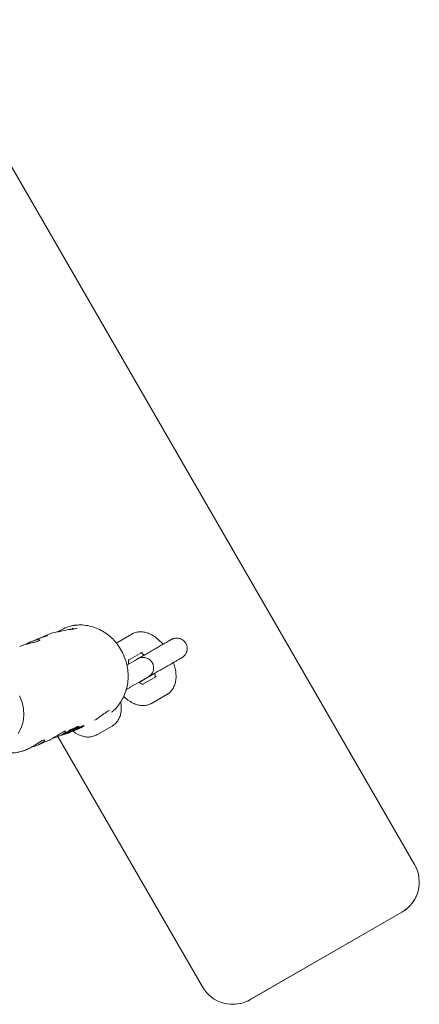
# Model space of a CAD drawing. Units: millimetres. Extents: x -9747 to 8055, y -5199 to 6209.
# Drawn here: x 6226 to 6340, y -1044 to -762 of the extents above; entities that cross this region are included whole.
import ezdxf

# ---------------------------------------------------------------- set-up
doc = ezdxf.new("R2010")
doc.units = ezdxf.units.MM
doc.header["$LTSCALE"] = 1000
doc.layers.add('1 EQUIPMENT', color=7, linetype='Continuous', lineweight=18)

# ---------------------------------------------------------------- blocks, each defined once
blk = doc.blocks.new('KA 12-3004 BLOCK')
at = {"layer": '1 EQUIPMENT'}
for p, q in [((5799.13, -68.37), (6339.08, -1003.61)), ((5799.14, -68.37), (6339.1, -1003.61)), ((6241.99, -935.15), (6242.04, -935.14)), ((6234.42, -937.79), (6232.93, -938.41)), ((6258.26, -937.67), (6253.91, -940.17)), ((6231.24, -939.12), (6229.57, -939.82)), ((6271.06, -938.83), (6270.2, -938.98)), ((6271.08, -938.83), (6271.06, -938.83)), ((6257.28, -945.15), (6261.25, -942.87)), ((6259.17, -945.2), (6256.83, -946.55)), ((6270.14, -945.85), (6272.59, -944.43)), ((6260.47, -951.43), (6264.79, -948.93)), ((6257.81, -952.9), (6262.16, -950.4)), ((6265.26, -949.79), (6261.38, -952.02)), ((6263.9, -957.5), (6268.25, -955)), ((6237.35, -966.91), (6239.28, -966.11)), ((6239.24, -966.02), (6239.24, -966.01)), ((6239.24, -966.02), (6239.32, -966.2)), ((6239.82, -965.94), (6239.74, -965.75)), ((6239.74, -966.13), (6240.08, -965.99)), ((6239.87, -965.92), (6239.79, -965.73)), ((6239.81, -965.78), (6239.82, -965.77)), ((6239.82, -965.95), (6239.84, -966)), ((6239.87, -965.65), (6239.95, -965.84)), ((6239.9, -965.71), (6239.95, -965.83)), ((6239.95, -965.84), (6239.98, -965.9)), ((6240.12, -965.44), (6240.2, -965.63)), ((6240.37, -965.52), (6240.29, -965.33)), ((6240.34, -965.7), (6240.32, -965.65)), ((6240.34, -965.7), (6240.34, -965.7)), ((6240.35, -965.74), (6240.38, -965.82)), ((6240.37, -965.52), (6240.37, -965.52)), ((6240.51, -965.63), (6240.53, -965.67)), ((6240.51, -965.66), (6240.52, -965.69)), ((6240.55, -965.62), (6240.54, -965.61)), ((6240.62, -965.4), (6240.62, -965.4)), ((6240.67, -965.41), (6240.66, -965.39)), ((6240.77, -965.54), (6240.75, -965.49)), ((6240.8, -965.43), (6240.78, -965.39)), ((6240.8, -965.43), (6240.78, -965.39)), ((6240.81, -965.68), (6241.13, -965.55)), ((6241.02, -965.17), (6240.94, -964.98)), ((6241.02, -965.5), (6240.96, -965.36)), ((6241.01, -965.33), (6241.03, -965.38)), ((6241.15, -965.5), (6241.66, -965.29)), ((6241.24, -965.25), (6241.22, -965.21)), ((6241.35, -965.46), (6242.54, -964.96)), ((6241.5, -964.96), (6241.42, -964.77)), ((6242.41, -964.92), (6241.61, -965.25)), ((6241.99, -964.75), (6241.91, -964.56)), ((6242.62, -964.92), (6242.93, -964.8)), ((6243.01, -964.29), (6242.93, -964.1)), ((6243.85, -964.34), (6243.77, -964.16)), ((6243.77, -964.16), (6243.77, -964.16)), ((6243.78, -964.17), (6243.79, -964.16)), ((6243.99, -964.27), (6243.91, -964.08)), ((6244.57, -964.03), (6244.49, -963.85)), ((6248.24, -966.5), (6252.59, -964)), ((6231.33, -969.43), (6233.98, -968.33)), ((6237.12, -966.99), (6278.47, -1038.6)), ((6237.93, -966.72), (6237.91, -966.68)), ((6226.4, -971.3), (6226.71, -971.22)), ((6335.42, -1017.27), (6292.12, -1042.26)), ((6335.44, -1017.27), (6292.14, -1042.26)), ((6287.12, -1043.6), (6287.14, -1043.6))]:
    blk.add_line(p, q, dxfattribs=at)
at = {"layer": '1 EQUIPMENT', "flags": 128}
for points in [[(6242.39, -936.12), (6242.39, -936.12), (6242.46, -936.13)], [(6271.06, -938.83), (6270.54, -938.88), (6270.19, -938.96)], [(6271.09, -938.83), (6271.61, -938.88), (6271.81, -938.92)], [(6260.43, -951.41), (6261.14, -951), (6261.97, -950.52), (6262.57, -950.17), (6262.92, -949.97), (6263.03, -949.91), (6263.09, -949.87), (6263.14, -949.84), (6263.23, -949.77), (6263.69, -949.37), (6264.14, -948.74), (6264.4, -948.03), (6264.48, -947.22), (6264.32, -946.34), (6263.88, -945.53), (6263.24, -944.9), (6262.57, -944.54), (6261.93, -944.37), (6261.35, -944.34), (6260.87, -944.4), (6260.49, -944.5), (6260.23, -944.61), (6260.14, -944.65), (6260.09, -944.68), (6260.06, -944.69), (6260.03, -944.71), (6260, -944.73), (6259.87, -944.8), (6259.48, -945.02), (6259.17, -945.2), (6259.17, -945.2)], [(6226.12, -955.37), (6226.87, -957.15), (6227.3, -959.02), (6227.39, -960.91), (6227.16, -962.77), (6226.6, -964.51), (6225.73, -966.09)], [(6242.93, -964.8), (6243.21, -964.67), (6243.5, -964.54)], [(6243.83, -964.4), (6243.55, -964.53), (6243.27, -964.65)], [(6229.54, -970.03), (6230.31, -969.81), (6231.57, -969.33), (6232.52, -968.84), (6233.13, -968.38), (6233.37, -968.04), (6233.19, -967.96), (6232.65, -968.17), (6231.83, -968.65), (6230.84, -969.27), (6229.96, -969.81), (6229.96, -969.81)]]:
    blk.add_lwpolyline(points, dxfattribs=at)
at = {"layer": '1 EQUIPMENT'}
for centre, radius, start, end in [((6295.7, -1068.45), 143.2, 112.4892, 112.7547), ((6271.09, -941.83), 3, 300.0099, 3.0409), ((6235.29, -955.5), 11.53, 283.2071, 296.712), ((6235.71, -955.53), 11.34, 292.6713, 297.9042), ((6236.31, -954.94), 11.65, 290.7904, 297.3571), ((6236.11, -955.75), 10.98, 297.323, 299.4062), ((6330.42, -1008.61), 10, 300.0038, 29.9972), ((6330.44, -1008.61), 10, 299.9981, 30.0009), ((6287.12, -1033.6), 10, 209.9991, 300.002), ((6287.14, -1033.6), 10, 270.0032, 299.9929)]:
    blk.add_arc(centre, radius, start, end, dxfattribs=at)
for centre, major_axis, ratio, start_param, end_param in [((6239.87, -950.68), (-5.65, 12.81), 0.900113, 6.06866, 6.2658), ((6237.64, -951.62), (21.05, 8.72), 0.614382, 1.097745, 1.310055), ((6232.26, -953.87), (14.67, 6.17), 0.892302, 4.833344, 4.833727), ((6232.62, -953.72), (15.42, 6.48), 0.849124, 4.879846, 4.893006), ((6232.75, -953.66), (15.4, 6.47), 0.850255, 4.872443, 4.885831), ((6232.59, -953.73), (15.58, 6.55), 0.839962, 4.893038, 4.893288), ((6232.91, -953.6), (16.96, 7.12), 0.77178, 4.880408, 4.909802), ((6232.76, -953.66), (17.1, 7.18), 0.765511, 4.892093, 4.892891), ((6235.87, -952.36), (-5.48, 13.1), 0.903692, 3.141627, 3.294427), ((6232.01, -953.97), (19.03, 7.99), 0.688031, 4.926561, 4.929846), ((6234.14, -953.08), (18.32, 7.69), 0.714535, 4.815816, 4.822376), ((6232.91, -953.6), (16.94, 7.11), 0.772768, 4.909801, 4.910366), ((6233.6, -953.31), (13.41, 5.69), 0.975034, 4.906971, 4.907585), ((6237.07, -951.86), (16.04, 6.74), 0.816233, 4.710824, 4.776455), ((6237.15, -951.82), (16.04, 6.74), 0.816232, 4.705874, 4.769803), ((6238.84, -951.12), (-5.44, 12.9), 0.391175, 2.968025, 3.045584), ((6238.84, -951.12), (-5.52, 13.08), 0.391175, 2.970449, 3.046896)]:
    blk.add_ellipse(centre, major_axis=major_axis, ratio=ratio, start_param=start_param, end_param=end_param, dxfattribs=at)
for points, knots in [([(6241.99, -935.14), (6241.98, -935.14), (6241.94, -935.15), (6241.84, -935.17), (6241.67, -935.21), (6241.48, -935.25), (6241.42, -935.26)], [0, 0, 0, 0, 0.021544, 0.258699, 0.753619, 1, 1, 1, 1]), ([(6252.43, -960.03), (6252.67, -959.84), (6253.43, -959.27), (6254.48, -958.03), (6255.57, -956.38), (6256.4, -954.55), (6256.95, -952.59), (6257.21, -950.54), (6257.18, -948.46), (6256.86, -946.38), (6256.24, -944.35), (6255.35, -942.43), (6254.19, -940.64), (6252.81, -939.05), (6251.22, -937.68), (6249.47, -936.57), (6247.59, -935.74), (6245.64, -935.23), (6243.75, -935.01), (6242.54, -935.11), (6242, -935.16)], [0, 0, 0, 0, 0.026367, 0.083168, 0.140109, 0.197263, 0.254652, 0.312294, 0.370145, 0.428173, 0.486356, 0.544637, 0.602991, 0.661378, 0.719738, 0.778037, 0.836195, 0.894154, 0.951851, 1, 1, 1, 1]), ([(6237.89, -936.87), (6237.78, -936.9), (6237.56, -936.95), (6237.18, -937.02), (6236.93, -937.06), (6236.8, -937.09)], [0, 0, 0, 0, 0.319867, 0.643139, 1, 1, 1, 1]), ([(6237.17, -937.02), (6237.66, -936.71), (6238.76, -936.02), (6240.25, -935.51), (6241.21, -935.31), (6241.46, -935.26)], [0, 0, 0, 0, 0.372513, 0.831547, 1, 1, 1, 1]), ([(6241.73, -936.25), (6241.72, -936.24), (6241.66, -936.18), (6241.52, -936.12), (6241.35, -936.08), (6241.24, -936.08), (6241.2, -936.08)], [0, 0, 0, 0, 0.091775, 0.454611, 0.761202, 1, 1, 1, 1]), ([(6242.6, -936.09), (6242.6, -936.09), (6242.6, -936.09), (6242.54, -936.11), (6242.47, -936.12), (6242.41, -936.12), (6242.39, -936.12)], [0, 0, 0, 0, 0.198681, 0.473706, 0.851076, 1, 1, 1, 1]), ([(6267.17, -940.64), (6267.17, -940.64), (6266.81, -940.17), (6265.98, -939.37), (6264.68, -938.31), (6263.33, -937.56), (6262, -937.12), (6260.75, -936.98), (6259.55, -937.11), (6258.73, -937.41), (6258.32, -937.63), (6258.26, -937.67)], [0, 0, 0, 0, 0.0004597, 0.1532217, 0.3098661, 0.472174, 0.6102605, 0.737933, 0.8589994, 0.9771136, 1, 1, 1, 1]), ([(6226.19, -941.25), (6226.36, -941.18), (6226.9, -940.94), (6228.02, -940.6), (6228.86, -940.4), (6229.28, -940.29)], [0, 0, 0, 0, 0.1942763, 0.6025343, 1, 1, 1, 1]), ([(6229.28, -940.29), (6229.71, -940.19), (6230.56, -939.99), (6231.48, -939.74), (6231.97, -939.51), (6231.99, -939.32), (6231.57, -939.26), (6230.75, -939.39), (6229.64, -939.77), (6228.66, -940.22), (6228.1, -940.55), (6227.95, -940.64)], [0, 0, 0, 0, 0.121155, 0.242453, 0.360036, 0.475377, 0.594465, 0.717499, 0.838534, 0.954804, 1, 1, 1, 1]), ([(6232.77, -938.57), (6232.56, -938.64), (6232.11, -938.79), (6231.56, -938.98), (6231.31, -939.1), (6231.24, -939.12)], [0, 0, 0, 0, 0.419185, 0.860148, 1, 1, 1, 1]), ([(6232.99, -938.39), (6232.77, -938.48), (6232.49, -938.6), (6232.19, -938.75), (6232.12, -938.79)], [0, 0, 0, 0, 0.7718, 1, 1, 1, 1]), ([(6232.93, -938.41), (6233.12, -938.34), (6233.5, -938.19), (6233.91, -938.07), (6234.14, -938.04), (6234.13, -938.09), (6233.88, -938.2), (6233.42, -938.36), (6232.99, -938.5), (6232.77, -938.57)], [0, 0, 0, 0, 0.139352, 0.283289, 0.427133, 0.570241, 0.711474, 0.851861, 1, 1, 1, 1]), ([(6233.96, -938.16), (6233.95, -938.16), (6233.95, -938.16), (6233.86, -938.2), (6233.64, -938.28), (6233.26, -938.41), (6232.93, -938.52), (6232.79, -938.56)], [0, 0, 0, 0, 0.066717, 0.207854, 0.448848, 0.764406, 1, 1, 1, 1]), ([(6269.75, -939.14), (6269.75, -939.14), (6269.71, -939.15), (6269.68, -939.17), (6269.64, -939.19), (6269.61, -939.21), (6269.56, -939.24), (6269.47, -939.29), (6269.17, -939.46), (6268.56, -939.81), (6267.71, -940.3), (6266.68, -940.89), (6265.51, -941.57), (6264.24, -942.3), (6262.94, -943.05), (6261.68, -943.78), (6260.77, -944.3), (6260.35, -944.55), (6260.27, -944.59)], [0, 0, 0, 0, 0.001765, 0.007358, 0.011936, 0.018594, 0.032435, 0.079518, 0.175716, 0.277563, 0.377892, 0.477993, 0.578031, 0.678049, 0.778051, 0.878058, 0.978066, 1, 1, 1, 1]), ([(6270.2, -938.98), (6270.15, -938.99), (6270.04, -939), (6269.89, -939.07), (6269.79, -939.12), (6269.75, -939.14)], [0, 0, 0, 0, 0.266207, 0.720214, 1, 1, 1, 1]), ([(6274.03, -942.15), (6274.05, -942.03), (6274.13, -941.63), (6273.97, -940.9), (6273.58, -940.07), (6272.96, -939.44), (6272.27, -939.05), (6271.64, -938.86), (6271.25, -938.84), (6271.08, -938.83)], [0, 0, 0, 0, 0.070033, 0.246022, 0.43041, 0.613498, 0.767274, 0.901037, 1, 1, 1, 1]), ([(6260.72, -943.03), (6260.71, -943.03), (6260.69, -943.02), (6260.95, -943.11), (6261.36, -943.34), (6261.68, -943.62), (6261.81, -943.74)], [0, 0, 0, 0, 0.1497834, 0.4676927, 0.7907141, 1, 1, 1, 1]), ([(6272.31, -944.6), (6272.37, -944.56), (6272.5, -944.48), (6272.57, -944.44), (6272.62, -944.41), (6272.66, -944.38), (6272.72, -944.35), (6272.85, -944.26), (6273.18, -944.01), (6273.6, -943.52), (6273.96, -942.84), (6274.01, -942.35), (6274.03, -942.15)], [0, 0, 0, 0, 0.137511, 0.293037, 0.37144, 0.402994, 0.420263, 0.442994, 0.51521, 0.683208, 0.864906, 1, 1, 1, 1]), ([(6257.38, -946.34), (6257.34, -946.13), (6257.25, -945.63), (6257.26, -945.14), (6257.33, -944.92), (6257.31, -944.97), (6257.3, -944.97)], [0, 0, 0, 0, 0.2727559, 0.6137065, 0.9446532, 1, 1, 1, 1]), ([(6260.5, -951.4), (6260.5, -951.4), (6260.5, -951.39), (6260.63, -951.32), (6260.95, -951.13), (6261.57, -950.78), (6262.43, -950.28), (6263.48, -949.67), (6264.66, -948.98), (6265.93, -948.25), (6267.23, -947.5), (6268.49, -946.77), (6269.67, -946.1), (6270.7, -945.5), (6271.54, -945.02), (6272.15, -944.66), (6272.42, -944.51), (6272.52, -944.46), (6272.5, -944.46), (6272.5, -944.47)], [0, 0, 0, 0, 0.011638, 0.052321, 0.114392, 0.184271, 0.255295, 0.326518, 0.397805, 0.469106, 0.540417, 0.611732, 0.68304, 0.754336, 0.825597, 0.896779, 0.967649, 0.996553, 1, 1, 1, 1]), ([(6268.25, -955), (6268.54, -954.8), (6269.16, -954.39), (6269.9, -953.5), (6270.46, -952.43), (6270.8, -951.22), (6270.93, -949.85), (6270.82, -948.34), (6270.56, -946.98), (6270.25, -946.14), (6270.14, -945.85)], [0, 0, 0, 0, 0.1066088, 0.2282608, 0.3500628, 0.4776346, 0.6153153, 0.7637414, 0.9176348, 1, 1, 1, 1]), ([(6264.79, -948.94), (6264.83, -949.11), (6264.91, -949.55), (6264.89, -949.93), (6264.88, -950.01), (6264.88, -950.01)], [0, 0, 0, 0, 0.372546, 0.9450145, 1, 1, 1, 1]), ([(6260.35, -951.49), (6260.36, -951.49), (6260.38, -951.47), (6260.42, -951.46), (6260.47, -951.43), (6260.52, -951.4), (6260.67, -951.31), (6260.75, -951.27)], [0, 0, 0, 0, 0.035387, 0.086825, 0.193737, 0.557458, 1, 1, 1, 1]), ([(6261.44, -952.14), (6261.45, -952.14), (6261.47, -952.15), (6261.2, -952.06), (6260.81, -951.83), (6260.49, -951.56), (6260.38, -951.46)], [0, 0, 0, 0, 0.152243, 0.475374, 0.80369, 1, 1, 1, 1]), ([(6262.16, -950.4), (6262.27, -950.34), (6262.57, -950.17), (6262.82, -950.03), (6262.93, -949.96), (6262.93, -949.96), (6262.93, -949.97)], [0, 0, 0, 0, 0.248674, 0.721155, 0.952652, 1, 1, 1, 1]), ([(6256.62, -953.59), (6256.68, -953.55), (6257.08, -953.32), (6257.46, -953.1), (6257.75, -952.94), (6257.81, -952.9)], [0, 0, 0, 0, 0.126533, 0.809438, 1, 1, 1, 1]), ([(6252.59, -964), (6252.88, -963.8), (6253.51, -963.39), (6254.25, -962.5), (6254.8, -961.43), (6255.15, -960.22), (6255.26, -958.85), (6255.23, -957.78), (6255.09, -957.16), (6255.07, -957.06)], [0, 0, 0, 0, 0.134639, 0.288258, 0.442066, 0.603153, 0.777013, 0.964442, 1, 1, 1, 1]), ([(6255.92, -955.5), (6256, -955.58), (6256.48, -956.1), (6257.48, -956.84), (6258.82, -957.61), (6260.15, -958.04), (6261.41, -958.19), (6262.61, -958.05), (6263.43, -957.76), (6263.83, -957.53), (6263.9, -957.5)], [0, 0, 0, 0, 0.0373772, 0.2154496, 0.3999642, 0.5569434, 0.7020838, 0.8397231, 0.9739812, 1, 1, 1, 1]), ([(6247.61, -962.35), (6247.89, -962.17), (6248.54, -961.75), (6249.5, -961.05), (6250.39, -960.4), (6251.1, -959.92), (6251.59, -959.63), (6251.87, -959.55), (6251.85, -959.55), (6251.85, -959.55)], [0, 0, 0, 0, 0.136431, 0.32004, 0.503254, 0.66138, 0.809418, 0.940897, 1, 1, 1, 1]), ([(6235.65, -967.48), (6235.88, -967.42), (6236.57, -967.23), (6237.62, -966.82), (6238.6, -966.31), (6239.25, -965.82), (6239.35, -965.62), (6239.4, -965.52)], [0, 0, 0, 0, 0.1135773, 0.3382749, 0.554971, 0.773165, 1, 1, 1, 1]), ([(6239.35, -965.5), (6239.33, -965.46), (6239.27, -965.38), (6238.72, -965.61), (6237.91, -966.09), (6237.21, -966.53), (6236.86, -966.75)], [0, 0, 0, 0, 0.213487, 0.48313, 0.744511, 1, 1, 1, 1]), ([(6239.24, -966.01), (6239.24, -966.01), (6239.25, -966.01), (6239.26, -966), (6239.27, -965.99), (6239.28, -965.99), (6239.28, -965.99)], [0, 0, 0, 0, 0.274938, 0.677375, 0.947617, 1, 1, 1, 1]), ([(6239.28, -965.99), (6239.29, -965.98), (6239.32, -965.97), (6239.37, -965.94), (6239.48, -965.88), (6239.61, -965.82), (6239.7, -965.77), (6239.74, -965.75)], [0, 0, 0, 0, 0.058445, 0.129944, 0.256899, 0.670055, 1, 1, 1, 1]), ([(6239.36, -966.17), (6239.36, -966.18), (6239.34, -966.18), (6239.33, -966.19), (6239.32, -966.2), (6239.32, -966.2)], [0, 0, 0, 0, 0.278765, 0.630729, 1, 1, 1, 1]), ([(6239.34, -966.2), (6239.35, -966.19), (6239.37, -966.18), (6239.42, -966.16), (6239.46, -966.14), (6239.48, -966.12), (6239.5, -966.12)], [0, 0, 0, 0, 0.3675258, 0.5845942, 0.8024391, 1, 1, 1, 1]), ([(6239.82, -965.94), (6239.79, -965.95), (6239.73, -965.98), (6239.65, -966.02), (6239.56, -966.06), (6239.49, -966.1), (6239.43, -966.14), (6239.39, -966.16), (6239.37, -966.17), (6239.36, -966.17)], [0, 0, 0, 0, 0.228007, 0.455896, 0.629076, 0.815328, 0.890269, 0.965963, 1, 1, 1, 1]), ([(6239.5, -966.11), (6239.52, -966.11), (6239.55, -966.09), (6239.6, -966.06), (6239.65, -966.04), (6239.67, -966.02), (6239.68, -966.02)], [0, 0, 0, 0, 0.202316, 0.472857, 0.859614, 1, 1, 1, 1]), ([(6239.68, -966.02), (6239.68, -966.02), (6239.69, -966.01), (6239.72, -966), (6239.73, -965.99), (6239.74, -965.99)], [0, 0, 0, 0, 0.250221, 0.500263, 1, 1, 1, 1]), ([(6239.74, -965.75), (6239.75, -965.75), (6239.75, -965.75), (6239.76, -965.74), (6239.77, -965.74), (6239.77, -965.74)], [0, 0, 0, 0, 0.303243, 0.606532, 1, 1, 1, 1]), ([(6239.74, -965.99), (6239.75, -965.99), (6239.77, -965.98), (6239.79, -965.96), (6239.81, -965.95), (6239.83, -965.94), (6239.84, -965.94), (6239.85, -965.93)], [0, 0, 0, 0, 0.30134, 0.612092, 0.748241, 0.885309, 1, 1, 1, 1]), ([(6239.77, -965.74), (6239.78, -965.74), (6239.78, -965.73), (6239.79, -965.73), (6239.79, -965.73), (6239.79, -965.73)], [0, 0, 0, 0, 0.457633, 0.776796, 1, 1, 1, 1]), ([(6239.82, -965.77), (6239.83, -965.76), (6239.86, -965.75), (6239.89, -965.73), (6239.9, -965.72)], [0, 0, 0, 0, 0.641417, 1, 1, 1, 1]), ([(6239.85, -965.92), (6239.85, -965.92), (6239.84, -965.93), (6239.83, -965.93), (6239.82, -965.94), (6239.82, -965.94)], [0, 0, 0, 0, 0.303558, 0.607368, 1, 1, 1, 1]), ([(6239.84, -965.99), (6239.86, -965.98), (6239.91, -965.96), (6240, -965.92), (6240.07, -965.88), (6240.1, -965.86)], [0, 0, 0, 0, 0.289318, 0.77336, 1, 1, 1, 1]), ([(6239.89, -965.96), (6239.89, -965.96), (6239.88, -965.97), (6239.86, -965.98), (6239.85, -965.99), (6239.84, -965.99), (6239.84, -965.99)], [0, 0, 0, 0, 0.272155, 0.525606, 0.867936, 1, 1, 1, 1]), ([(6239.84, -965.99), (6239.84, -965.99), (6239.84, -966), (6239.84, -966), (6239.84, -965.99), (6239.84, -965.99)], [0, 0, 0, 0, 0.260119, 0.673702, 1, 1, 1, 1]), ([(6239.87, -965.92), (6239.87, -965.92), (6239.87, -965.92), (6239.86, -965.92), (6239.86, -965.92), (6239.85, -965.92)], [0, 0, 0, 0, 0.190641, 0.440718, 1, 1, 1, 1]), ([(6239.85, -965.93), (6239.85, -965.93), (6239.85, -965.93), (6239.86, -965.92), (6239.86, -965.92), (6239.87, -965.92)], [0, 0, 0, 0, 0.248526, 0.566376, 1, 1, 1, 1]), ([(6239.88, -965.64), (6239.89, -965.64), (6239.9, -965.63), (6239.93, -965.61), (6239.95, -965.59), (6239.97, -965.58)], [0, 0, 0, 0, 0.258697, 0.685379, 1, 1, 1, 1]), ([(6239.88, -965.65), (6239.88, -965.65), (6239.87, -965.65), (6239.88, -965.65), (6239.88, -965.64)], [0, 0, 0, 0, 0.296521, 1, 1, 1, 1]), ([(6240.08, -965.85), (6240.06, -965.86), (6240.02, -965.89), (6239.96, -965.92), (6239.91, -965.95), (6239.89, -965.96)], [0, 0, 0, 0, 0.309507, 0.648721, 1, 1, 1, 1]), ([(6239.96, -965.83), (6239.96, -965.83), (6239.95, -965.84), (6239.95, -965.84), (6239.97, -965.84), (6239.97, -965.83)], [0, 0, 0, 0, 0.269012, 0.701906, 1, 1, 1, 1]), ([(6240.05, -965.77), (6240.04, -965.77), (6240.01, -965.79), (6239.98, -965.81), (6239.97, -965.82), (6239.96, -965.83)], [0, 0, 0, 0, 0.258829, 0.685504, 1, 1, 1, 1]), ([(6239.97, -965.58), (6239.99, -965.56), (6240.05, -965.53), (6240.11, -965.49), (6240.14, -965.47)], [0, 0, 0, 0, 0.509814, 1, 1, 1, 1]), ([(6239.97, -965.83), (6240, -965.82), (6240.06, -965.79), (6240.19, -965.72), (6240.3, -965.66), (6240.36, -965.63)], [0, 0, 0, 0, 0.294912, 0.583695, 1, 1, 1, 1]), ([(6240.02, -965.86), (6240.02, -965.87), (6240, -965.88), (6239.99, -965.89), (6239.98, -965.89), (6239.98, -965.89)], [0, 0, 0, 0, 0.324624, 0.747525, 1, 1, 1, 1]), ([(6239.98, -965.89), (6239.98, -965.89), (6239.98, -965.9), (6239.98, -965.9), (6239.98, -965.89), (6239.99, -965.89)], [0, 0, 0, 0, 0.303684, 0.713068, 1, 1, 1, 1]), ([(6239.99, -965.89), (6239.99, -965.89), (6240, -965.89), (6240.01, -965.88), (6240.02, -965.88), (6240.03, -965.88)], [0, 0, 0, 0, 0.292075, 0.583294, 1, 1, 1, 1]), ([(6240.07, -965.84), (6240.06, -965.84), (6240.05, -965.85), (6240.04, -965.86), (6240.03, -965.86), (6240.02, -965.86)], [0, 0, 0, 0, 0.285424, 0.725657, 1, 1, 1, 1]), ([(6240.03, -965.88), (6240.03, -965.87), (6240.04, -965.87), (6240.06, -965.86), (6240.07, -965.85), (6240.08, -965.85)], [0, 0, 0, 0, 0.323781, 0.66196, 1, 1, 1, 1]), ([(6240.67, -965.41), (6240.61, -965.44), (6240.51, -965.49), (6240.35, -965.58), (6240.21, -965.66), (6240.12, -965.72), (6240.07, -965.75), (6240.05, -965.77)], [0, 0, 0, 0, 0.327592, 0.658229, 0.786194, 0.915182, 1, 1, 1, 1]), ([(6240.34, -965.7), (6240.31, -965.72), (6240.26, -965.74), (6240.17, -965.79), (6240.1, -965.82), (6240.07, -965.84)], [0, 0, 0, 0, 0.395983, 0.693435, 1, 1, 1, 1]), ([(6240.1, -965.86), (6240.1, -965.86), (6240.11, -965.86), (6240.13, -965.84), (6240.17, -965.83), (6240.19, -965.81), (6240.2, -965.81)], [0, 0, 0, 0, 0.061812, 0.311069, 0.655567, 1, 1, 1, 1]), ([(6240.12, -965.44), (6240.12, -965.44), (6240.12, -965.44), (6240.13, -965.44), (6240.13, -965.44)], [0, 0, 0, 0, 0.259035, 1, 1, 1, 1]), ([(6240.13, -965.44), (6240.13, -965.43), (6240.13, -965.43), (6240.15, -965.42), (6240.16, -965.41), (6240.16, -965.41)], [0, 0, 0, 0, 0.303794, 0.679088, 1, 1, 1, 1]), ([(6240.16, -965.41), (6240.17, -965.4), (6240.19, -965.39), (6240.24, -965.36), (6240.27, -965.34), (6240.29, -965.33)], [0, 0, 0, 0, 0.220004, 0.520834, 1, 1, 1, 1]), ([(6240.21, -965.62), (6240.2, -965.63), (6240.2, -965.63), (6240.2, -965.63), (6240.21, -965.63), (6240.21, -965.63)], [0, 0, 0, 0, 0.301549, 0.704526, 1, 1, 1, 1]), ([(6240.2, -965.81), (6240.2, -965.81), (6240.21, -965.8), (6240.21, -965.8), (6240.21, -965.8), (6240.22, -965.8)], [0, 0, 0, 0, 0.259359, 0.518453, 1, 1, 1, 1]), ([(6240.21, -965.63), (6240.22, -965.62), (6240.23, -965.62), (6240.25, -965.6), (6240.27, -965.59), (6240.28, -965.59)], [0, 0, 0, 0, 0.229172, 0.612405, 1, 1, 1, 1]), ([(6240.24, -965.6), (6240.24, -965.6), (6240.23, -965.61), (6240.21, -965.62), (6240.21, -965.62), (6240.21, -965.62)], [0, 0, 0, 0, 0.316629, 0.720876, 1, 1, 1, 1]), ([(6240.25, -965.67), (6240.24, -965.67), (6240.24, -965.67), (6240.23, -965.68), (6240.23, -965.68), (6240.22, -965.68), (6240.22, -965.69), (6240.23, -965.68), (6240.24, -965.68), (6240.28, -965.66), (6240.37, -965.61), (6240.46, -965.55), (6240.52, -965.51), (6240.53, -965.51)], [0, 0, 0, 0, 0.0087738, 0.0430659, 0.0693144, 0.0806013, 0.0919306, 0.1018418, 0.1379753, 0.284159, 0.5257348, 0.9045829, 1, 1, 1, 1]), ([(6240.22, -965.8), (6240.22, -965.8), (6240.23, -965.8), (6240.24, -965.8), (6240.24, -965.79), (6240.25, -965.79)], [0, 0, 0, 0, 0.499576, 0.749417, 1, 1, 1, 1]), ([(6240.37, -965.52), (6240.35, -965.52), (6240.33, -965.54), (6240.29, -965.57), (6240.26, -965.59), (6240.25, -965.59), (6240.24, -965.6)], [0, 0, 0, 0, 0.296306, 0.726032, 0.940222, 1, 1, 1, 1]), ([(6240.53, -965.51), (6240.51, -965.52), (6240.46, -965.54), (6240.39, -965.58), (6240.33, -965.62), (6240.28, -965.64), (6240.26, -965.66), (6240.25, -965.67)], [0, 0, 0, 0, 0.326156, 0.654523, 0.775495, 0.897471, 1, 1, 1, 1]), ([(6240.25, -965.79), (6240.26, -965.79), (6240.3, -965.77), (6240.37, -965.73), (6240.44, -965.7), (6240.47, -965.68), (6240.49, -965.67), (6240.49, -965.66)], [0, 0, 0, 0, 0.2278903, 0.6746921, 0.8066733, 0.9395808, 1, 1, 1, 1]), ([(6240.28, -965.59), (6240.32, -965.56), (6240.41, -965.51), (6240.53, -965.45), (6240.59, -965.42), (6240.62, -965.4)], [0, 0, 0, 0, 0.310383, 0.647216, 1, 1, 1, 1]), ([(6240.29, -965.33), (6240.29, -965.32), (6240.31, -965.32), (6240.33, -965.3), (6240.35, -965.29), (6240.36, -965.28)], [0, 0, 0, 0, 0.257555, 0.514969, 1, 1, 1, 1]), ([(6240.42, -965.66), (6240.41, -965.66), (6240.4, -965.67), (6240.37, -965.68), (6240.36, -965.7), (6240.34, -965.7)], [0, 0, 0, 0, 0.2657, 0.53278, 1, 1, 1, 1]), ([(6240.36, -965.28), (6240.39, -965.26), (6240.45, -965.23), (6240.54, -965.17), (6240.6, -965.14), (6240.63, -965.12)], [0, 0, 0, 0, 0.326494, 0.662766, 1, 1, 1, 1]), ([(6240.36, -965.63), (6240.41, -965.6), (6240.53, -965.53), (6240.71, -965.42), (6240.82, -965.35), (6240.85, -965.32)], [0, 0, 0, 0, 0.293164, 0.769016, 1, 1, 1, 1]), ([(6240.44, -965.47), (6240.44, -965.47), (6240.42, -965.48), (6240.4, -965.5), (6240.38, -965.51), (6240.37, -965.52)], [0, 0, 0, 0, 0.257913, 0.514694, 1, 1, 1, 1]), ([(6240.39, -965.82), (6240.39, -965.82), (6240.38, -965.83), (6240.4, -965.82), (6240.42, -965.81), (6240.43, -965.81)], [0, 0, 0, 0, 0.3132834, 0.7478593, 1, 1, 1, 1]), ([(6240.48, -965.77), (6240.47, -965.77), (6240.45, -965.79), (6240.41, -965.8), (6240.4, -965.81), (6240.39, -965.82)], [0, 0, 0, 0, 0.264116, 0.684723, 1, 1, 1, 1]), ([(6240.61, -965.55), (6240.59, -965.56), (6240.56, -965.58), (6240.5, -965.61), (6240.45, -965.64), (6240.42, -965.66)], [0, 0, 0, 0, 0.2596355, 0.5192252, 1, 1, 1, 1]), ([(6240.43, -965.81), (6240.49, -965.78), (6240.62, -965.72), (6240.93, -965.58), (6241.19, -965.46), (6241.35, -965.38)], [0, 0, 0, 0, 0.285753, 0.570549, 1, 1, 1, 1]), ([(6240.71, -965.31), (6240.68, -965.33), (6240.62, -965.36), (6240.53, -965.42), (6240.47, -965.45), (6240.44, -965.47)], [0, 0, 0, 0, 0.326736, 0.663074, 1, 1, 1, 1]), ([(6241.02, -965.55), (6240.96, -965.57), (6240.86, -965.62), (6240.67, -965.71), (6240.55, -965.76), (6240.47, -965.79)], [0, 0, 0, 0, 0.26025, 0.520522, 1, 1, 1, 1]), ([(6240.48, -965.64), (6240.49, -965.64), (6240.51, -965.63), (6240.55, -965.61), (6240.57, -965.59), (6240.59, -965.58)], [0, 0, 0, 0, 0.288981, 0.577214, 1, 1, 1, 1]), ([(6240.49, -965.66), (6240.5, -965.66), (6240.52, -965.65), (6240.54, -965.63), (6240.55, -965.62), (6240.54, -965.62), (6240.51, -965.63), (6240.48, -965.64)], [0, 0, 0, 0, 0.1076817, 0.216368, 0.3095693, 0.460851, 1, 1, 1, 1]), ([(6240.61, -965.7), (6240.6, -965.7), (6240.57, -965.72), (6240.53, -965.74), (6240.49, -965.76), (6240.48, -965.77)], [0, 0, 0, 0, 0.2019218, 0.7439318, 1, 1, 1, 1]), ([(6240.52, -965.68), (6240.52, -965.68), (6240.52, -965.69), (6240.52, -965.68), (6240.54, -965.68), (6240.55, -965.67), (6240.56, -965.67)], [0, 0, 0, 0, 0.20429, 0.494829, 0.799569, 1, 1, 1, 1]), ([(6240.54, -965.67), (6240.54, -965.67), (6240.53, -965.67), (6240.53, -965.68), (6240.52, -965.68), (6240.52, -965.68)], [0, 0, 0, 0, 0.264042, 0.52781, 1, 1, 1, 1]), ([(6240.62, -965.62), (6240.61, -965.62), (6240.59, -965.63), (6240.57, -965.64), (6240.55, -965.66), (6240.54, -965.66), (6240.53, -965.67), (6240.53, -965.67), (6240.53, -965.67), (6240.53, -965.67)], [0, 0, 0, 0, 0.250428, 0.385901, 0.523791, 0.643446, 0.747649, 0.898332, 1, 1, 1, 1]), ([(6240.53, -965.67), (6240.54, -965.67), (6240.54, -965.67), (6240.54, -965.67), (6240.54, -965.67), (6240.54, -965.67)], [0, 0, 0, 0, 0.302033, 0.604648, 1, 1, 1, 1]), ([(6240.56, -965.67), (6240.58, -965.66), (6240.61, -965.64), (6240.66, -965.61), (6240.7, -965.6), (6240.72, -965.58), (6240.74, -965.57), (6240.75, -965.56), (6240.76, -965.55), (6240.76, -965.55)], [0, 0, 0, 0, 0.350032, 0.474131, 0.599501, 0.694359, 0.740978, 0.877217, 1, 1, 1, 1]), ([(6240.58, -965.73), (6240.58, -965.73), (6240.58, -965.72), (6240.59, -965.72), (6240.59, -965.72), (6240.6, -965.72)], [0, 0, 0, 0, 0.251134, 0.587021, 1, 1, 1, 1]), ([(6240.61, -965.72), (6240.6, -965.72), (6240.59, -965.72), (6240.58, -965.73), (6240.58, -965.73), (6240.58, -965.73), (6240.58, -965.73)], [0, 0, 0, 0, 0.48195, 0.733068, 0.922756, 1, 1, 1, 1]), ([(6240.59, -965.58), (6240.59, -965.58), (6240.61, -965.57), (6240.62, -965.56), (6240.63, -965.56), (6240.64, -965.55)], [0, 0, 0, 0, 0.3907522, 0.6957973, 1, 1, 1, 1]), ([(6240.6, -965.72), (6240.6, -965.71), (6240.61, -965.71), (6240.63, -965.7), (6240.64, -965.69), (6240.65, -965.69), (6240.65, -965.69)], [0, 0, 0, 0, 0.394414, 0.692626, 0.84608, 1, 1, 1, 1]), ([(6241.67, -965.2), (6241.53, -965.28), (6241.26, -965.41), (6240.9, -965.59), (6240.71, -965.67), (6240.61, -965.72)], [0, 0, 0, 0, 0.343058, 0.630758, 1, 1, 1, 1]), ([(6240.83, -965.59), (6240.81, -965.6), (6240.76, -965.62), (6240.69, -965.66), (6240.64, -965.69), (6240.61, -965.7)], [0, 0, 0, 0, 0.327859, 0.656883, 1, 1, 1, 1]), ([(6240.62, -965.4), (6240.64, -965.4), (6240.67, -965.39), (6240.69, -965.38), (6240.69, -965.39), (6240.67, -965.41), (6240.67, -965.41)], [0, 0, 0, 0, 0.2776038, 0.6376917, 0.8267715, 1, 1, 1, 1]), ([(6240.75, -965.55), (6240.74, -965.55), (6240.72, -965.56), (6240.67, -965.59), (6240.63, -965.61), (6240.62, -965.62)], [0, 0, 0, 0, 0.296565, 0.743931, 1, 1, 1, 1]), ([(6240.63, -965.12), (6240.66, -965.1), (6240.74, -965.05), (6240.83, -965.01), (6240.87, -964.99), (6240.88, -964.99)], [0, 0, 0, 0, 0.337656, 0.824247, 1, 1, 1, 1]), ([(6240.65, -965.69), (6240.71, -965.66), (6240.8, -965.62), (6240.91, -965.55), (6240.98, -965.52), (6241.01, -965.5)], [0, 0, 0, 0, 0.441276, 0.720589, 1, 1, 1, 1]), ([(6240.96, -965.18), (6240.94, -965.19), (6240.9, -965.2), (6240.82, -965.25), (6240.75, -965.29), (6240.71, -965.31)], [0, 0, 0, 0, 0.338518, 0.580385, 1, 1, 1, 1]), ([(6240.76, -965.55), (6240.77, -965.55), (6240.78, -965.54), (6240.77, -965.54), (6240.76, -965.55), (6240.75, -965.55)], [0, 0, 0, 0, 0.2680684, 0.6980002, 1, 1, 1, 1]), ([(6240.81, -965.36), (6240.8, -965.36), (6240.79, -965.37), (6240.78, -965.38), (6240.77, -965.39), (6240.77, -965.39)], [0, 0, 0, 0, 0.2621284, 0.7093881, 1, 1, 1, 1]), ([(6240.77, -965.39), (6240.77, -965.39), (6240.77, -965.39), (6240.77, -965.39), (6240.77, -965.39), (6240.78, -965.39)], [0, 0, 0, 0, 0.259299, 0.68209, 1, 1, 1, 1]), ([(6240.78, -965.39), (6240.78, -965.39), (6240.79, -965.38), (6240.82, -965.36), (6240.85, -965.35), (6240.86, -965.34)], [0, 0, 0, 0, 0.17384, 0.56772, 1, 1, 1, 1]), ([(6241.07, -965.26), (6241.05, -965.27), (6241, -965.31), (6240.91, -965.36), (6240.84, -965.41), (6240.8, -965.43)], [0, 0, 0, 0, 0.188237, 0.591528, 1, 1, 1, 1]), ([(6240.91, -965.29), (6240.9, -965.3), (6240.88, -965.31), (6240.85, -965.33), (6240.82, -965.35), (6240.81, -965.35), (6240.81, -965.36)], [0, 0, 0, 0, 0.380701, 0.616437, 0.854237, 1, 1, 1, 1]), ([(6240.83, -965.44), (6240.88, -965.41), (6240.99, -965.34), (6241.15, -965.24), (6241.26, -965.16), (6241.32, -965.12), (6241.32, -965.12)], [0, 0, 0, 0, 0.329246, 0.605462, 0.953056, 1, 1, 1, 1]), ([(6241, -965.51), (6240.99, -965.51), (6240.95, -965.53), (6240.89, -965.56), (6240.85, -965.58), (6240.83, -965.59)], [0, 0, 0, 0, 0.336862, 0.66759, 1, 1, 1, 1]), ([(6240.85, -965.32), (6240.87, -965.31), (6240.92, -965.27), (6240.97, -965.23), (6241, -965.2), (6241, -965.19)], [0, 0, 0, 0, 0.258107, 0.684887, 1, 1, 1, 1]), ([(6240.86, -965.34), (6240.89, -965.32), (6240.96, -965.28), (6241.04, -965.24), (6241.09, -965.21), (6241.11, -965.2), (6241.12, -965.2)], [0, 0, 0, 0, 0.343064, 0.661257, 0.916676, 1, 1, 1, 1]), ([(6240.88, -964.99), (6240.89, -964.98), (6240.93, -964.97), (6240.93, -964.97), (6240.93, -964.98)], [0, 0, 0, 0, 0.437129, 1, 1, 1, 1]), ([(6241.46, -964.96), (6241.44, -964.98), (6241.36, -965.01), (6241.22, -965.1), (6241.06, -965.2), (6240.96, -965.26), (6240.91, -965.29)], [0, 0, 0, 0, 0.2097483, 0.5076562, 0.7527689, 1, 1, 1, 1]), ([(6240.96, -965.02), (6241, -965), (6241.13, -964.92), (6241.29, -964.82), (6241.36, -964.78), (6241.38, -964.77)], [0, 0, 0, 0, 0.2678676, 0.8077355, 1, 1, 1, 1]), ([(6241, -965.19), (6241.01, -965.18), (6241.03, -965.16), (6241.01, -965.16), (6240.97, -965.17), (6240.96, -965.18)], [0, 0, 0, 0, 0.276194, 0.681192, 1, 1, 1, 1]), ([(6241.01, -965.5), (6241.02, -965.5), (6241.02, -965.5), (6241.02, -965.5), (6241.02, -965.5), (6241.02, -965.5), (6241.02, -965.5), (6241.01, -965.5), (6241.01, -965.5), (6241, -965.51), (6241, -965.51)], [0, 0, 0, 0, 0.025675, 0.047311, 0.070006, 0.097473, 0.145906, 0.297136, 0.914256, 1, 1, 1, 1]), ([(6241.04, -965.38), (6241.04, -965.38), (6241.03, -965.38), (6241.04, -965.38), (6241.04, -965.38), (6241.05, -965.38)], [0, 0, 0, 0, 0.2991536, 0.7011065, 1, 1, 1, 1]), ([(6241.08, -965.35), (6241.07, -965.35), (6241.06, -965.36), (6241.05, -965.37), (6241.04, -965.37), (6241.04, -965.38)], [0, 0, 0, 0, 0.258877, 0.698261, 1, 1, 1, 1]), ([(6241.05, -965.38), (6241.06, -965.37), (6241.08, -965.36), (6241.12, -965.34), (6241.15, -965.32), (6241.16, -965.31)], [0, 0, 0, 0, 0.428076, 0.718996, 1, 1, 1, 1]), ([(6241.14, -965.2), (6241.14, -965.2), (6241.13, -965.21), (6241.1, -965.24), (6241.08, -965.25), (6241.07, -965.26)], [0, 0, 0, 0, 0.288295, 0.688837, 1, 1, 1, 1]), ([(6241.22, -965.26), (6241.21, -965.27), (6241.18, -965.29), (6241.14, -965.31), (6241.1, -965.33), (6241.09, -965.34), (6241.08, -965.35)], [0, 0, 0, 0, 0.366127, 0.604607, 0.845244, 1, 1, 1, 1]), ([(6241.12, -965.2), (6241.12, -965.19), (6241.14, -965.19), (6241.15, -965.19), (6241.15, -965.2), (6241.14, -965.2)], [0, 0, 0, 0, 0.296403, 0.767815, 1, 1, 1, 1]), ([(6241.25, -965.18), (6241.24, -965.19), (6241.23, -965.2), (6241.21, -965.21), (6241.21, -965.21), (6241.2, -965.21)], [0, 0, 0, 0, 0.292742, 0.750121, 1, 1, 1, 1]), ([(6241.2, -965.21), (6241.2, -965.22), (6241.2, -965.22), (6241.2, -965.22), (6241.21, -965.22), (6241.21, -965.22)], [0, 0, 0, 0, 0.3036077, 0.7098451, 1, 1, 1, 1]), ([(6241.21, -965.22), (6241.21, -965.21), (6241.22, -965.21), (6241.25, -965.2), (6241.26, -965.19), (6241.27, -965.18)], [0, 0, 0, 0, 0.259056, 0.630472, 1, 1, 1, 1]), ([(6241.56, -965.05), (6241.54, -965.06), (6241.46, -965.11), (6241.35, -965.18), (6241.27, -965.23), (6241.24, -965.25)], [0, 0, 0, 0, 0.1837391, 0.7102674, 1, 1, 1, 1]), ([(6241.42, -965.07), (6241.39, -965.09), (6241.35, -965.11), (6241.3, -965.14), (6241.27, -965.17), (6241.25, -965.18), (6241.25, -965.18)], [0, 0, 0, 0, 0.475845, 0.723952, 0.877431, 1, 1, 1, 1]), ([(6241.27, -965.18), (6241.28, -965.17), (6241.3, -965.16), (6241.33, -965.15), (6241.35, -965.13), (6241.36, -965.13)], [0, 0, 0, 0, 0.33454, 0.667748, 1, 1, 1, 1]), ([(6241.28, -965.36), (6241.45, -965.51), (6242.08, -966.03), (6243.17, -966.59), (6244.5, -967.05), (6245.75, -967.19), (6246.95, -967.05), (6247.77, -966.76), (6248.18, -966.53), (6248.24, -966.5)], [0, 0, 0, 0, 0.086091, 0.301023, 0.483893, 0.652966, 0.813289, 0.969704, 1, 1, 1, 1]), ([(6241.32, -965.12), (6241.34, -965.1), (6241.4, -965.06), (6241.46, -965.01), (6241.48, -964.99), (6241.49, -964.98)], [0, 0, 0, 0, 0.274408, 0.728439, 1, 1, 1, 1]), ([(6241.35, -965.38), (6241.56, -965.27), (6241.86, -965.12), (6242.3, -964.87), (6242.5, -964.74), (6242.6, -964.67)], [0, 0, 0, 0, 0.504904, 0.742, 1, 1, 1, 1]), ([(6241.36, -965.13), (6241.39, -965.11), (6241.45, -965.08), (6241.54, -965.02), (6241.58, -965), (6241.61, -964.99)], [0, 0, 0, 0, 0.3145198, 0.6468121, 1, 1, 1, 1]), ([(6241.38, -964.77), (6241.39, -964.77), (6241.41, -964.76), (6241.41, -964.77), (6241.42, -964.77)], [0, 0, 0, 0, 0.4681093, 1, 1, 1, 1]), ([(6241.44, -964.82), (6241.48, -964.8), (6241.58, -964.73), (6241.72, -964.65), (6241.83, -964.59), (6241.86, -964.57), (6241.87, -964.57)], [0, 0, 0, 0, 0.245051, 0.60835, 0.910621, 1, 1, 1, 1]), ([(6241.49, -964.98), (6241.49, -964.97), (6241.5, -964.96), (6241.5, -964.95), (6241.47, -964.96), (6241.46, -964.96)], [0, 0, 0, 0, 0.267492, 0.696111, 1, 1, 1, 1]), ([(6241.95, -964.76), (6241.91, -964.78), (6241.85, -964.81), (6241.68, -964.91), (6241.56, -964.99), (6241.48, -965.04)], [0, 0, 0, 0, 0.310666, 0.566618, 1, 1, 1, 1]), ([(6241.62, -964.99), (6241.62, -965), (6241.61, -965.01), (6241.59, -965.03), (6241.56, -965.04), (6241.56, -965.05)], [0, 0, 0, 0, 0.290371, 0.70243, 1, 1, 1, 1]), ([(6241.61, -964.99), (6241.61, -964.99), (6241.62, -964.98), (6241.63, -964.98), (6241.63, -964.99), (6241.62, -964.99)], [0, 0, 0, 0, 0.298383, 0.748885, 1, 1, 1, 1]), ([(6241.64, -965.03), (6241.75, -964.96), (6242, -964.81), (6242.27, -964.67), (6242.4, -964.61), (6242.45, -964.59)], [0, 0, 0, 0, 0.3183, 0.746251, 1, 1, 1, 1]), ([(6242.34, -964.8), (6242.28, -964.85), (6242.13, -964.94), (6241.89, -965.08), (6241.74, -965.16), (6241.67, -965.2)], [0, 0, 0, 0, 0.2970688, 0.698699, 1, 1, 1, 1]), ([(6241.87, -964.57), (6241.89, -964.56), (6241.91, -964.55), (6241.91, -964.56), (6241.91, -964.56)], [0, 0, 0, 0, 0.85243, 1, 1, 1, 1]), ([(6241.89, -964.6), (6241.99, -964.53), (6242.19, -964.41), (6242.49, -964.25), (6242.65, -964.17), (6242.74, -964.13)], [0, 0, 0, 0, 0.28916, 0.556515, 1, 1, 1, 1]), ([(6241.97, -964.78), (6241.97, -964.78), (6241.99, -964.76), (6241.99, -964.75), (6241.97, -964.75), (6241.96, -964.76), (6241.95, -964.76)], [0, 0, 0, 0, 0.227119, 0.519931, 0.88618, 1, 1, 1, 1]), ([(6242.82, -964.32), (6242.76, -964.35), (6242.64, -964.4), (6242.37, -964.54), (6242.12, -964.69), (6241.97, -964.78)], [0, 0, 0, 0, 0.287249, 0.574741, 1, 1, 1, 1]), ([(6242.6, -964.6), (6242.59, -964.61), (6242.56, -964.65), (6242.47, -964.72), (6242.38, -964.78), (6242.34, -964.8)], [0, 0, 0, 0, 0.26087, 0.673103, 1, 1, 1, 1]), ([(6242.45, -964.59), (6242.49, -964.57), (6242.56, -964.54), (6242.63, -964.53), (6242.64, -964.56), (6242.61, -964.6), (6242.6, -964.6)], [0, 0, 0, 0, 0.3081303, 0.5607209, 0.9407437, 1, 1, 1, 1]), ([(6242.6, -964.67), (6242.64, -964.64), (6242.76, -964.55), (6242.9, -964.44), (6242.95, -964.39), (6242.97, -964.36)], [0, 0, 0, 0, 0.262586, 0.67845, 1, 1, 1, 1]), ([(6242.74, -964.13), (6242.79, -964.11), (6242.88, -964.07), (6242.91, -964.09), (6242.92, -964.11)], [0, 0, 0, 0, 0.433415, 1, 1, 1, 1]), ([(6242.97, -964.36), (6242.99, -964.34), (6243.03, -964.27), (6242.97, -964.27), (6242.87, -964.3), (6242.82, -964.32)], [0, 0, 0, 0, 0.286556, 0.693408, 1, 1, 1, 1]), ([(6243.01, -964.36), (6243.04, -964.35), (6243.09, -964.31), (6243.16, -964.27), (6243.2, -964.25), (6243.22, -964.24)], [0, 0, 0, 0, 0.409075, 0.724699, 1, 1, 1, 1]), ([(6243.3, -964.42), (6243.28, -964.43), (6243.24, -964.45), (6243.17, -964.5), (6243.12, -964.53), (6243.09, -964.55), (6243.09, -964.55)], [0, 0, 0, 0, 0.243574, 0.554453, 0.951045, 1, 1, 1, 1]), ([(6243.22, -964.24), (6243.23, -964.23), (6243.27, -964.21), (6243.31, -964.19), (6243.32, -964.19), (6243.33, -964.19)], [0, 0, 0, 0, 0.26732, 0.60466, 1, 1, 1, 1]), ([(6243.41, -964.37), (6243.4, -964.38), (6243.39, -964.38), (6243.36, -964.39), (6243.32, -964.41), (6243.3, -964.42)], [0, 0, 0, 0, 0.26576, 0.649829, 1, 1, 1, 1]), ([(6243.5, -964.54), (6243.52, -964.53), (6243.57, -964.51), (6243.66, -964.46), (6243.72, -964.43), (6243.75, -964.42)], [0, 0, 0, 0, 0.264747, 0.64815, 1, 1, 1, 1]), ([(6243.8, -964.38), (6243.78, -964.39), (6243.75, -964.41), (6243.66, -964.46), (6243.6, -964.49), (6243.56, -964.51)], [0, 0, 0, 0, 0.2594276, 0.5077464, 1, 1, 1, 1]), ([(6243.58, -964.49), (6243.6, -964.48), (6243.65, -964.46), (6243.72, -964.42), (6243.76, -964.4), (6243.78, -964.39)], [0, 0, 0, 0, 0.279705, 0.682177, 1, 1, 1, 1]), ([(6243.75, -964.42), (6243.77, -964.41), (6243.84, -964.38), (6243.9, -964.35), (6243.93, -964.34), (6243.94, -964.33)], [0, 0, 0, 0, 0.302644, 0.754757, 1, 1, 1, 1]), ([(6243.78, -964.39), (6243.79, -964.38), (6243.82, -964.37), (6243.85, -964.35), (6243.85, -964.34), (6243.85, -964.34), (6243.85, -964.34)], [0, 0, 0, 0, 0.236476, 0.533006, 0.833222, 1, 1, 1, 1]), ([(6243.79, -964.16), (6243.81, -964.15), (6243.86, -964.13), (6243.91, -964.09), (6243.91, -964.09), (6243.91, -964.08)], [0, 0, 0, 0, 0.268618, 0.622045, 1, 1, 1, 1]), ([(6243.87, -964.35), (6243.86, -964.35), (6243.85, -964.36), (6243.83, -964.37), (6243.82, -964.38), (6243.8, -964.38)], [0, 0, 0, 0, 0.250233, 0.500535, 1, 1, 1, 1]), ([(6243.99, -964.32), (6243.98, -964.32), (6243.97, -964.33), (6243.92, -964.35), (6243.87, -964.38), (6243.84, -964.4), (6243.83, -964.4)], [0, 0, 0, 0, 0.252633, 0.593244, 0.933901, 1, 1, 1, 1]), ([(6243.99, -964.27), (6243.99, -964.27), (6243.99, -964.28), (6243.95, -964.3), (6243.9, -964.33), (6243.87, -964.35)], [0, 0, 0, 0, 0.267829, 0.645173, 1, 1, 1, 1]), ([(6243.91, -964.08), (6243.96, -964.06), (6244.06, -964.02), (6244.19, -963.96), (6244.26, -963.92), (6244.3, -963.91)], [0, 0, 0, 0, 0.293839, 0.587246, 1, 1, 1, 1]), ([(6243.94, -964.33), (6243.95, -964.33), (6243.98, -964.32), (6244, -964.31), (6243.99, -964.31), (6243.99, -964.32)], [0, 0, 0, 0, 0.292443, 0.548884, 1, 1, 1, 1]), ([(6244.38, -964.09), (6244.35, -964.1), (6244.29, -964.13), (6244.17, -964.18), (6244.06, -964.24), (6243.99, -964.27)], [0, 0, 0, 0, 0.2931, 0.586457, 1, 1, 1, 1]), ([(6244.3, -963.91), (6244.34, -963.89), (6244.41, -963.86), (6244.48, -963.84), (6244.47, -963.85), (6244.47, -963.85)], [0, 0, 0, 0, 0.400355, 0.744687, 1, 1, 1, 1]), ([(6244.55, -964.05), (6244.56, -964.04), (6244.58, -964.01), (6244.49, -964.05), (6244.4, -964.08), (6244.38, -964.09)], [0, 0, 0, 0, 0.31364, 0.808742, 1, 1, 1, 1]), ([(6236.86, -966.75), (6236.47, -967), (6235.68, -967.48), (6234.64, -968.05), (6234.11, -968.26), (6233.97, -968.31)], [0, 0, 0, 0, 0.42151, 0.843447, 1, 1, 1, 1]), ([(6239.32, -966.2), (6239.32, -966.2), (6239.32, -966.2), (6239.32, -966.2), (6239.33, -966.2), (6239.34, -966.2)], [0, 0, 0, 0, 0.279, 0.540142, 1, 1, 1, 1]), ([(6216.08, -969.43), (6216.54, -969.73), (6217.59, -970.41), (6219.39, -971.12), (6221.39, -971.61), (6223.41, -971.75), (6225.1, -971.65), (6226.08, -971.39), (6226.4, -971.3)], [0, 0, 0, 0, 0.150474, 0.340637, 0.529836, 0.717793, 0.904467, 1, 1, 1, 1]), ([(6229.96, -969.81), (6229.56, -970.03), (6228.74, -970.48), (6227.57, -970.98), (6226.99, -971.16), (6226.72, -971.25)], [0, 0, 0, 0, 0.350019, 0.699862, 1, 1, 1, 1])]:
    blk.add_open_spline(points, degree=3, knots=knots, dxfattribs=at)

msp = doc.modelspace()

# ---------------------------------------------------------------- block references
at = {"layer": '1 EQUIPMENT'}
msp.add_blockref('KA 12-3004 BLOCK', (0, 0), dxfattribs=at)

doc.saveas('drawing.dxf')
